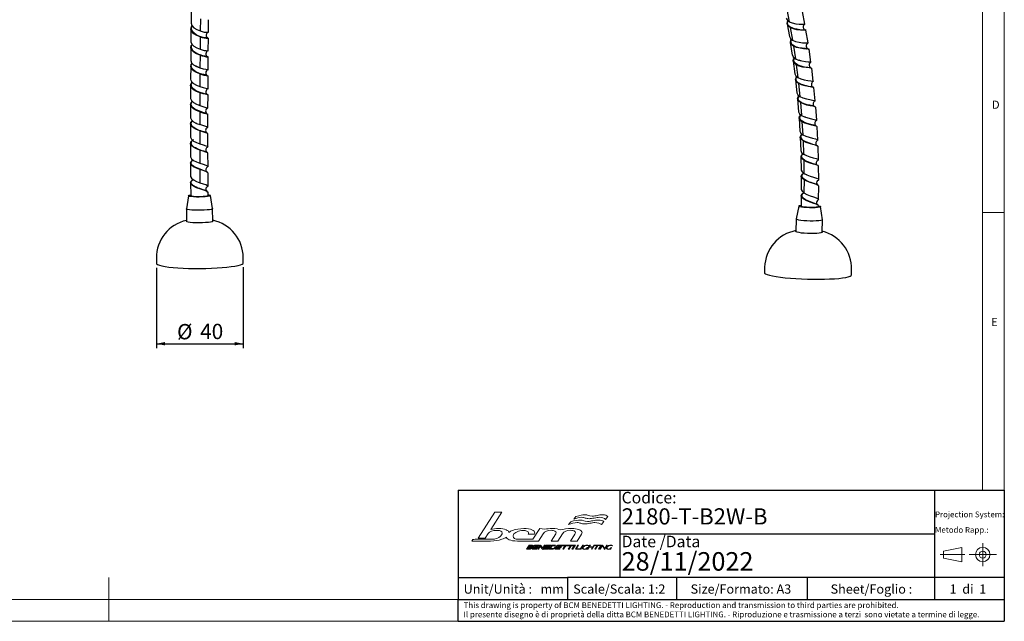
# Model space of a CAD drawing. Units: millimetres. Extents: x 4 to 414, y 6 to 293.
# Drawn here: x 189 to 414, y 6 to 143 of the extents above; entities that cross this region are included whole.
import ezdxf

# ---------------------------------------------------------------- set-up
doc = ezdxf.new("R2010")
doc.units = ezdxf.units.MM
doc.linetypes.add('CENTER', pattern=[10.16, 6.35, -1.27, 1.27, -1.27])
doc.layers.add('FORMAT', color=7, linetype='Continuous')
doc.layers.add('LIVELLO_1', color=179, linetype='Continuous')
doc.styles.add('SLDTEXTSTYLE0', font='TXT', dxfattribs={"width": 0.75})
doc.styles.add('SLDTEXTSTYLE1', font='TXT', dxfattribs={"width": 0.625})
doc.styles.add('SLDTEXTSTYLE2', font='TXT', dxfattribs={"width": 0.691176})
doc.dimstyles.new('SLDDIMSTYLE0', dxfattribs={"dimtxt": 3.5, "dimasz": 2, "dimexe": 0, "dimexo": 0.0625, "dimgap": 0.875, "dimtad": 1, "dimlfac": 2, "dimrnd": 1e-09, "dimzin": 12, "dimdsep": 46, "dimtxsty": 'SLDTEXTSTYLE0', "dimsah": 1, "dimcen": 0.09, "dimadec": 0, "dimazin": 3, "dimtfac": 1, "dimtofl": 0, "dimtmove": 0, "dimatfit": 3, "dimfxl": 1, "dimfrac": 2, "dimtolj": 1, "dimtzin": 12, "dimarcsym": 0})

# ---------------------------------------------------------------- blocks, each defined once
blk = doc.blocks.new('Blocco1')
at = {"layer": 'LIVELLO_1', "lineweight": 18}
for p, q in [((69.34, 170.5), (56.67, 150.78)), ((66.23, 157.34), (74.71, 170.5)), ((74.71, 170.5), (69.34, 170.5)), ((129.8, 165.28), (131.32, 167.22)), ((155.6, 167.24), (153.84, 165.07)), ((103.66, 158.1), (98.4, 149.84)), ((107.41, 157.48), (103.66, 158.1)), ((125.73, 161.25), (127.34, 163.21)), ((152.55, 163.35), (150.72, 161.03)), ((56.67, 150.78), (61.95, 150.78)), ((61.95, 150.78), (64.23, 154.21)), ((94.82, 153.82), (99.72, 153.82)), ((102.64, 148.49), (106.26, 153.99)), ((115.87, 153.99), (112.29, 148.49)), ((117.41, 148.49), (121.03, 153.98)), ((130.52, 153.74), (127.03, 148.49)), ((132.13, 148.49), (135.51, 153.77)), ((52.66, 149.8), (51.96, 148.49)), ((51.96, 148.49), (66.19, 148.49)), ((86.63, 148.49), (97.54, 148.49)), ((98.4, 149.84), (87.33, 149.84)), ((93.48, 142.2), (95.5, 145.35)), ((95.13, 143.68), (94.51, 142.71)), ((96.96, 143.68), (95.13, 143.68)), ((95.87, 144.84), (95.44, 144.17)), ((95.44, 144.17), (97.27, 144.17)), ((95.5, 145.35), (98.2, 145.35)), ((97.7, 144.84), (95.87, 144.84)), ((97.54, 148.49), (102.64, 148.49)), ((97.95, 142.2), (99.97, 145.35)), ((99.6, 143.69), (98.98, 142.71)), ((102.4, 143.69), (99.6, 143.69)), ((100.35, 144.85), (99.93, 144.19)), ((99.93, 144.19), (102.72, 144.19)), ((99.97, 145.35), (103.46, 145.35)), ((103.14, 144.85), (100.35, 144.85)), ((102.1, 142.2), (104.15, 145.4)), ((102.72, 144.19), (102.4, 143.69)), ((104.1, 144.26), (102.78, 142.2)), ((103.46, 145.35), (103.14, 144.85)), ((105.95, 142.14), (104.1, 144.26)), ((104.15, 145.4), (104.24, 145.4)), ((104.24, 145.4), (106.1, 143.31)), ((108.09, 145.35), (106.04, 142.14)), ((106.1, 143.31), (107.41, 145.35)), ((106.72, 142.2), (108.74, 145.35)), ((107.41, 145.35), (108.09, 145.35)), ((108.37, 143.69), (107.74, 142.71)), ((111.17, 143.69), (108.37, 143.69)), ((109.12, 144.85), (108.7, 144.19)), ((108.7, 144.19), (111.49, 144.19)), ((108.74, 145.35), (112.23, 145.35)), ((111.91, 144.85), (109.12, 144.85)), ((110.87, 142.2), (112.89, 145.35)), ((111.49, 144.19), (111.17, 143.69)), ((112.23, 145.35), (111.91, 144.85)), ((113.25, 144.82), (111.91, 142.73)), ((112.29, 148.49), (117.41, 148.49)), ((112.89, 145.35), (115.03, 145.35)), ((114.58, 144.82), (113.25, 144.82)), ((115.55, 142.2), (117.57, 145.35)), ((117.2, 143.69), (116.57, 142.71)), ((120, 143.69), (117.2, 143.69)), ((117.94, 144.85), (117.52, 144.19)), ((117.52, 144.19), (120.32, 144.19)), ((117.57, 145.35), (121.06, 145.35)), ((120.74, 144.85), (117.94, 144.85)), ((120.32, 144.19), (120, 143.69)), ((121.06, 145.35), (120.74, 144.85)), ((121.12, 144.81), (121.46, 145.35)), ((122.83, 144.81), (121.12, 144.81)), ((121.16, 142.2), (122.83, 144.81)), ((121.46, 145.35), (125.59, 145.35)), ((123.53, 144.81), (121.86, 142.2)), ((125.24, 144.81), (123.53, 144.81)), ((125.59, 145.35), (125.24, 144.81)), ((125.34, 144.81), (125.68, 145.35)), ((127.05, 144.81), (125.34, 144.81)), ((125.38, 142.2), (127.05, 144.81)), ((125.68, 145.35), (129.8, 145.35)), ((127.75, 144.81), (126.08, 142.2)), ((127.03, 148.49), (132.13, 148.49)), ((129.46, 144.81), (127.75, 144.81)), ((128.22, 142.2), (130.24, 145.35)), ((130.94, 145.35), (128.92, 142.2)), ((129.8, 145.35), (129.46, 144.81)), ((130.24, 145.35), (130.94, 145.35)), ((130.84, 142.2), (132.85, 145.35)), ((133.22, 145.35), (131.4, 142.5)), ((132.85, 145.35), (133.22, 145.35)), ((134.57, 142.2), (136.59, 145.35)), ((136.95, 145.35), (134.93, 142.2)), ((136.59, 145.35), (136.95, 145.35)), ((139.08, 142.65), (139.74, 143.67)), ((140.1, 143.67), (139.31, 142.44)), ((139.74, 143.67), (140.1, 143.67)), ((139.9, 142.2), (141.92, 145.35)), ((141.31, 143.83), (140.27, 142.2)), ((140.75, 144.8), (140.69, 144.84)), ((141.02, 145.07), (140.75, 144.8)), ((140.95, 145.11), (141.02, 145.07)), ((144.19, 143.83), (141.31, 143.83)), ((142.28, 145.35), (141.5, 144.13)), ((141.5, 144.13), (144.38, 144.13)), ((141.92, 145.35), (142.28, 145.35)), ((143.14, 142.2), (144.19, 143.83)), ((145.52, 145.35), (143.51, 142.2)), ((144.38, 144.13), (145.16, 145.35)), ((145.16, 145.35), (145.52, 145.35)), ((145.76, 142.2), (147.58, 145.05)), ((145.81, 145.05), (146, 145.35)), ((147.58, 145.05), (145.81, 145.05)), ((146, 145.35), (149.91, 145.35)), ((147.95, 145.05), (146.12, 142.2)), ((149.72, 145.05), (147.95, 145.05)), ((148.37, 142.2), (150.39, 145.35)), ((150.75, 145.35), (148.74, 142.2)), ((149.53, 142.2), (151.57, 145.39)), ((149.91, 145.35), (149.72, 145.05)), ((151.51, 144.74), (149.88, 142.2)), ((150.39, 145.35), (150.75, 145.35)), ((153.1, 142.15), (151.51, 144.74)), ((151.57, 145.39), (151.62, 145.39)), ((151.62, 145.39), (153.21, 142.81)), ((155.19, 145.35), (153.14, 142.15)), ((153.21, 142.81), (154.83, 145.35)), ((154.83, 145.35), (155.19, 145.35)), ((157.32, 142.65), (157.98, 143.67)), ((158.34, 143.67), (157.55, 142.44)), ((157.98, 143.67), (158.34, 143.67)), ((158.99, 144.8), (158.92, 144.84)), ((159.26, 145.07), (158.99, 144.8)), ((159.19, 145.11), (159.26, 145.07)), ((96.18, 142.2), (93.48, 142.2)), ((94.51, 142.71), (96.37, 142.71)), ((101.44, 142.2), (97.95, 142.2)), ((98.98, 142.71), (101.77, 142.71)), ((101.77, 142.71), (101.44, 142.2)), ((102.78, 142.2), (102.1, 142.2)), ((106.04, 142.14), (105.95, 142.14)), ((110.21, 142.2), (106.72, 142.2)), ((107.74, 142.71), (110.54, 142.71)), ((110.54, 142.71), (110.21, 142.2)), ((113.02, 142.2), (110.87, 142.2)), ((111.91, 142.73), (113.24, 142.73)), ((119.04, 142.2), (115.55, 142.2)), ((116.57, 142.71), (119.37, 142.71)), ((119.37, 142.71), (119.04, 142.2)), ((121.86, 142.2), (121.16, 142.2)), ((126.08, 142.2), (125.38, 142.2)), ((128.92, 142.2), (128.22, 142.2)), ((134.04, 142.2), (130.84, 142.2)), ((131.4, 142.5), (134.24, 142.5)), ((134.24, 142.5), (134.04, 142.2)), ((134.93, 142.2), (134.57, 142.2)), ((140.27, 142.2), (139.9, 142.2)), ((143.51, 142.2), (143.14, 142.2)), ((146.12, 142.2), (145.76, 142.2)), ((148.74, 142.2), (148.37, 142.2)), ((149.88, 142.2), (149.53, 142.2)), ((153.14, 142.15), (153.1, 142.15))]:
    blk.add_line(p, q, dxfattribs=at)
for points in [[(135.67, 166.61), (133.39, 166.61), (131.72, 165.94), (129.8, 165.28)], [(131.32, 167.22), (134.34, 168.18), (136.28, 168.56), (138, 168.56)], [(138.43, 166.08), (137.61, 166.35), (136.81, 166.61), (135.67, 166.61)], [(138, 168.56), (140.7, 168.56), (140.45, 167.5), (143.58, 167.5)], [(141.31, 165.55), (140.12, 165.55), (139.27, 165.82), (138.43, 166.08)], [(145.31, 166.08), (143.91, 165.82), (142.42, 165.55), (141.31, 165.55)], [(143.58, 167.5), (145.12, 167.5), (146.33, 167.77), (147.55, 168.03)], [(149.06, 166.61), (148.14, 166.61), (146.77, 166.35), (145.31, 166.08)], [(147.55, 168.03), (148.79, 168.3), (150.01, 168.56), (151.57, 168.56)], [(153.84, 165.07), (153.04, 165.75), (151.02, 166.61), (149.06, 166.61)], [(151.57, 168.56), (153.63, 168.56), (154.86, 167.93), (155.6, 167.24)], [(72.06, 158.03), (70.17, 158.03), (68.23, 157.8), (66.23, 157.34)], [(78.05, 157.09), (76.63, 157.71), (74.63, 158.03), (72.06, 158.03)], [(91.56, 158.02), (88.3, 158.02), (85.44, 157.56), (82.98, 156.64)], [(97.68, 157.11), (96.24, 157.71), (94.2, 158.02), (91.56, 158.02)], [(113.3, 158.02), (111.15, 158.02), (109.19, 157.84), (107.41, 157.48)], [(119.5, 156.97), (118.04, 157.67), (115.97, 158.02), (113.3, 158.02)], [(128.06, 158.02), (124.58, 158.02), (121.72, 157.67), (119.5, 156.97)], [(132.19, 162.59), (130.46, 162.59), (127.66, 161.92), (125.73, 161.25)], [(127.34, 163.21), (130.38, 164.17), (132.81, 164.55), (134.54, 164.55)], [(133.5, 157.29), (132.03, 157.78), (130.21, 158.02), (128.06, 158.02)], [(134.98, 162.05), (134.15, 162.33), (133.34, 162.59), (132.19, 162.59)], [(134.54, 164.55), (137.27, 164.55), (137.01, 163.48), (140.18, 163.48)], [(137.89, 161.52), (136.68, 161.52), (135.82, 161.8), (134.98, 162.05)], [(141.92, 162.05), (140.5, 161.8), (139, 161.52), (137.89, 161.52)], [(140.18, 163.48), (141.72, 163.48), (142.95, 163.76), (144.18, 164.01)], [(145.7, 162.59), (144.77, 162.59), (143.39, 162.33), (141.92, 162.05)], [(144.18, 164.01), (145.43, 164.29), (146.66, 164.55), (148.24, 164.55)], [(150.72, 161.03), (149.91, 161.72), (147.69, 162.59), (145.7, 162.59)], [(148.24, 164.55), (150.31, 164.55), (151.8, 164.04), (152.55, 163.35)], [(64.23, 154.21), (65.26, 155.79), (67.56, 156.58), (71.15, 156.58)], [(71.41, 150.75), (69.96, 150.14), (68.49, 149.83), (66.99, 149.83)], [(71.15, 156.58), (73.73, 156.58), (75.02, 155.92), (75.02, 154.6)], [(74.59, 153.26), (74.02, 152.26), (72.96, 151.43), (71.41, 150.75)], [(75.02, 154.6), (75.02, 154.19), (74.88, 153.75), (74.59, 153.26)], [(74.75, 149.82), (76.16, 150.31), (77.3, 150.89), (78.18, 151.55)], [(80.12, 155.14), (79.91, 155.92), (79.23, 156.57), (78.05, 157.09)], [(78.18, 151.55), (78.37, 150.71), (79.07, 150.03), (80.28, 149.51)], [(82.98, 156.64), (81.83, 156.2), (80.87, 155.7), (80.12, 155.14)], [(83.26, 152.15), (83.26, 152.52), (83.36, 152.9), (83.57, 153.28)], [(84.32, 150.49), (83.61, 150.92), (83.26, 151.47), (83.26, 152.15)], [(83.57, 153.28), (84.04, 154.2), (84.98, 154.99), (86.39, 155.64)], [(87.33, 149.84), (86.02, 149.84), (85.02, 150.05), (84.32, 150.49)], [(86.39, 155.64), (87.8, 156.29), (89.27, 156.62), (90.78, 156.62)], [(90.78, 156.62), (91.98, 156.62), (93, 156.44), (93.84, 156.09)], [(93.84, 156.09), (94.67, 155.74), (95.09, 155.27), (95.09, 154.68)], [(95.09, 154.68), (95.09, 154.4), (95, 154.11), (94.82, 153.82)], [(99.83, 154.61), (99.83, 155.68), (99.11, 156.51), (97.68, 157.11)], [(99.72, 153.82), (99.79, 154.09), (99.83, 154.36), (99.83, 154.61)], [(106.26, 153.99), (107.47, 155.8), (109.56, 156.7), (112.53, 156.7)], [(112.53, 156.7), (113.56, 156.7), (114.42, 156.51), (115.11, 156.14)], [(115.11, 156.14), (115.81, 155.76), (116.15, 155.29), (116.13, 154.74)], [(116.13, 154.74), (116.13, 154.49), (116.04, 154.24), (115.87, 153.99)], [(121.03, 153.98), (122.21, 155.8), (124.3, 156.7), (127.29, 156.7)], [(127.29, 156.7), (128.34, 156.7), (129.21, 156.53), (129.89, 156.18)], [(129.89, 156.18), (130.57, 155.83), (130.91, 155.36), (130.89, 154.76)], [(130.89, 154.76), (130.88, 154.44), (130.76, 154.1), (130.52, 153.74)], [(135.93, 154.95), (135.96, 155.94), (135.15, 156.72), (133.5, 157.29)], [(135.51, 153.77), (135.78, 154.18), (135.92, 154.58), (135.93, 154.95)], [(66.99, 149.83), (57.2, 149.83), (52.43, 149.82), (52.66, 149.8)], [(66.19, 148.49), (69.38, 148.49), (72.23, 148.93), (74.75, 149.82)], [(80.28, 149.51), (81.79, 148.83), (83.91, 148.49), (86.63, 148.49)], [(98.14, 143.25), (97.67, 142.53), (96.87, 142.2), (96.18, 142.2)], [(96.37, 142.71), (96.77, 142.71), (97.17, 142.86), (97.41, 143.22)], [(97.41, 143.22), (97.6, 143.52), (97.46, 143.68), (96.96, 143.68)], [(97.27, 144.17), (97.51, 144.17), (97.82, 144.29), (97.98, 144.54)], [(97.98, 144.54), (98.13, 144.77), (97.94, 144.84), (97.7, 144.84)], [(98.75, 144.6), (98.56, 144.32), (98.24, 144.08), (97.96, 144.01)], [(97.96, 144.01), (98.27, 143.95), (98.41, 143.68), (98.14, 143.25)], [(98.2, 145.35), (98.74, 145.35), (99.08, 145.13), (98.75, 144.6)], [(116.09, 143.81), (115.35, 142.66), (114.08, 142.2), (113.02, 142.2)], [(113.24, 142.73), (114.09, 142.73), (114.89, 143.06), (115.37, 143.81)], [(115.37, 143.81), (115.83, 144.53), (115.45, 144.82), (114.58, 144.82)], [(115.03, 145.35), (116.09, 145.35), (116.83, 144.97), (116.09, 143.81)], [(137.55, 142.15), (136.51, 142.15), (135.8, 142.63), (136.55, 143.79)], [(136.92, 143.79), (136.32, 142.85), (136.85, 142.45), (137.76, 142.44)], [(136.55, 143.79), (137.3, 144.96), (138.63, 145.39), (139.62, 145.39)], [(139.46, 145.1), (138.54, 145.1), (137.53, 144.73), (136.92, 143.79)], [(140.69, 144.84), (140.42, 145.03), (139.95, 145.1), (139.46, 145.1)], [(139.62, 145.39), (140.16, 145.39), (140.65, 145.32), (140.95, 145.11)], [(155.79, 142.15), (154.74, 142.15), (154.04, 142.63), (154.78, 143.79)], [(155.16, 143.79), (154.56, 142.85), (155.09, 142.45), (156, 142.44)], [(154.78, 143.79), (155.54, 144.96), (156.86, 145.39), (157.86, 145.39)], [(157.7, 145.1), (156.77, 145.1), (155.76, 144.73), (155.16, 143.79)], [(158.92, 144.84), (158.65, 145.03), (158.19, 145.1), (157.7, 145.1)], [(157.86, 145.39), (158.39, 145.39), (158.89, 145.32), (159.19, 145.11)], [(139.31, 142.44), (138.75, 142.25), (138.1, 142.15), (137.55, 142.15)], [(137.76, 142.44), (138.17, 142.44), (138.57, 142.5), (139.08, 142.65)], [(157.55, 142.44), (156.99, 142.25), (156.34, 142.15), (155.79, 142.15)], [(156, 142.44), (156.4, 142.44), (156.81, 142.5), (157.32, 142.65)]]:
    blk.add_open_spline(points, degree=3, dxfattribs=at)
blk = doc.blocks.new('SW_NOTE_0')
at = {"color": 0, "linetype": 'Continuous', "lineweight": 0, "char_height": 1.32292, "attachment_point": 1, "style": 'SLDTEXTSTYLE0'}
for s, insert in [('This drawing is property of BCM BENEDETTI LIGHTING. - Reproduction and transmission to third parties are prohibited.', (0, 1.71)), ('Il presente disegno è di proprietà della ditta BCM BENEDETTI LIGHTING. - Riproduzione e trasmissione a terzi  sono vietate a termine di legge.', (0, -0.41))]:
    blk.add_mtext(s, dxfattribs=dict(at, insert=insert))
blk = doc.blocks.new('SW_NOTE_0_1')
at = {"color": 0, "linetype": 'Continuous', "lineweight": 0, "char_height": 1.3229, "attachment_point": 1, "style": 'SLDTEXTSTYLE0'}
for s, insert in [('Projection System:', (0, 1.71)), ('Metodo Rapp.:', (0, -1.82))]:
    blk.add_mtext(s, dxfattribs=dict(at, insert=insert))
blk = doc.blocks.new('_D_2')
at = {"layer": 'FORMAT'}
for p, q in [((220.39, 86.43), (220.39, 68.05)), ((240.29, 86.55), (240.29, 68.05)), ((220.39, 69.05), (240.29, 69.05))]:
    blk.add_line(p, q, dxfattribs=at)
for points in [[(220.39, 69.05), (222.39, 68.65), (222.39, 69.45)], [(240.29, 69.05), (238.29, 69.45), (238.29, 68.65)]]:
    blk.add_solid(points, dxfattribs=at)
at = {"layer": 'FORMAT', "char_height": 3.5, "attachment_point": 1, "style": 'SLDTEXTSTYLE0'}
for s, insert in [('%%c', (225.12, 73.56)), ('40', (230.4, 73.61))]:
    blk.add_mtext(s, dxfattribs=dict(at, insert=insert))

msp = doc.modelspace()

# ---------------------------------------------------------------- linework, layer by layer
at = {"color": 7, "linetype": 'Continuous', "lineweight": 18}
for p, q in [((414.4808, 5.5413), (414.4808, 292.5413)), ((409.4808, 287.5413), (409.4808, 35.5413)), ((409.4808, 99.0413), (414.4808, 99.0413)), ((209.4808, 5.5413), (209.4808, 15.5413)), ((9.4808, 10.5413), (289.4808, 10.5413)), ((4.4808, 5.5413), (414.4808, 5.5413))]:
    msp.add_line(p, q, dxfattribs=at)
at = {"color": 7, "linetype": 'Continuous', "lineweight": 25}
for p, q in [((228.3606, 145.3181), (228.3286, 142.4814)), ((364.6898, 145.5447), (365.2487, 142.7296)), ((368.8474, 142.1883), (368.291, 145.0797)), ((230.4609, 143.4267), (230.4307, 140.6189)), ((232.3071, 140.3349), (232.3363, 143.1866)), ((364.769, 142.2068), (365.2817, 139.3642)), ((228.3144, 141.1061), (228.2878, 138.2338)), ((365.5023, 141.369), (365.999, 138.5211)), ((369.5792, 137.8648), (369.0867, 140.7887)), ((230.4174, 139.2613), (230.3925, 136.4189)), ((232.2703, 136.0701), (232.2942, 138.9563)), ((365.5015, 137.9828), (365.9518, 135.1085)), ((228.2762, 136.8419), (228.255, 133.9366)), ((366.2226, 137.1453), (366.6567, 134.2672)), ((370.216, 133.497), (369.7877, 136.4508)), ((230.3818, 135.0452), (230.3622, 132.1707)), ((232.2416, 131.7574), (232.26, 134.6754)), ((366.1414, 133.713), (366.5288, 130.8097)), ((228.2461, 132.5294), (228.2303, 129.5937)), ((230.3541, 130.7823), (230.3398, 127.8785)), ((366.8501, 132.8776), (367.2211, 129.9721)), ((370.757, 129.09), (370.3934, 132.072)), ((232.2209, 127.401), (232.2339, 130.3481)), ((366.688, 129.4014), (367.0121, 126.4718)), ((367.3841, 128.5699), (367.6917, 125.6396)), ((228.2239, 128.1725), (228.2136, 125.2093)), ((229.9815, 128.0084), (229.8739, 128.0614)), ((230.3343, 126.4766), (230.3254, 123.5461)), ((371.2022, 124.6458), (370.9036, 127.6522)), ((232.2082, 123.0048), (232.2158, 125.9783)), ((367.1408, 125.052), (367.4012, 122.0981)), ((367.8241, 124.2261), (368.068, 121.2738)), ((228.2098, 123.7754), (228.205, 120.7873)), ((230.1377, 123.7805), (230.1371, 123.6195)), ((230.3225, 122.1321), (230.319, 119.1777)), ((232.2038, 122.9924), (232.0708, 122.9349)), ((371.5509, 120.1696), (371.3176, 123.1975)), ((229.6824, 119.4275), (229.5831, 119.4718)), ((232.2036, 118.5731), (232.2058, 121.5701)), ((367.4993, 120.6679), (367.6956, 117.6944)), ((368.1698, 119.8504), (368.3497, 116.8787)), ((368.9665, 120.8717), (368.8762, 120.9101)), ((228.2039, 119.3422), (228.2044, 116.3321)), ((230.3186, 117.7528), (230.3206, 114.7773)), ((232.1993, 118.5565), (232.074, 118.4864)), ((371.8027, 115.6654), (371.635, 118.712)), ((229.5349, 115.0883), (229.3834, 115.1704)), ((232.2071, 114.1102), (232.2038, 117.1278)), ((367.7629, 116.2546), (367.895, 113.2642)), ((368.4208, 115.4468), (368.5365, 112.4587)), ((228.206, 114.877), (228.212, 111.848)), ((230.3228, 113.343), (230.3301, 110.3495)), ((232.2029, 114.0894), (232.0689, 113.9974)), ((371.9575, 111.1376), (371.8554, 114.2)), ((232.2187, 109.6212), (232.2099, 112.6557)), ((367.9313, 111.8171), (367.9989, 108.812)), ((368.5767, 111.0195), (368.6281, 108.0181)), ((228.2162, 110.3848), (228.2277, 107.3431)), ((230.3349, 108.9076), (230.3476, 105.9025)), ((372.0147, 106.5919), (371.9787, 109.6659)), ((232.2382, 105.1249), (232.2241, 108.16)), ((368.0041, 107.3593), (368.007, 104.346)), ((368.6373, 106.5735), (368.6234, 103.5653)), ((228.234, 105.884), (228.2493, 102.9539)), ((232.2346, 103.6657), (232.1688, 103.7896)), ((368.6283, 103.6552), (368.7461, 103.7268)), ((371.976, 102.0554), (372.0049, 105.1171)), ((227.7507, 102.9118), (227.2688, 99.9326)), ((232.2484, 102.9773), (232.2446, 103.6656)), ((233.2674, 99.969), (232.7495, 102.9421)), ((367.9883, 102.8988), (367.9504, 100.5722)), ((227.2682, 99.9251), (227.2857, 97.0442)), ((233.2856, 97.0806), (233.2681, 99.9615)), ((367.443, 100.5562), (366.8641, 97.5951)), ((371.9451, 100.4662), (371.9482, 100.6198)), ((372.8607, 97.4355), (372.4401, 100.4232)), ((366.8633, 97.5873), (366.7866, 94.7064)), ((372.7845, 94.5468), (372.8611, 97.4277)), ((220.3865, 88.6378), (220.3938, 87.4326)), ((240.2935, 87.5533), (240.2862, 88.7585)), ((359.6166, 86.5334), (359.5845, 85.3289)), ((379.4775, 84.7994), (379.5095, 86.0039))]:
    msp.add_line(p, q, dxfattribs=at)
at = {"color": 250, "linetype": 'Continuous', "lineweight": 25, "true_color": 0x191924}
for p, q in [((289.4808, 35.5413), (414.4808, 35.5413)), ((289.4808, 35.5413), (289.4808, 10.5413)), ((398.4808, 35.5413), (398.4808, 10.5413)), ((414.4808, 35.5413), (414.4808, 5.5413)), ((326.4808, 25.5413), (398.4808, 25.5413)), ((414.4808, 15.5413), (314.4808, 15.5413)), ((369.3245, 15.5413), (369.3245, 10.5413)), ((289.4808, 5.5413), (414.4808, 5.5413))]:
    msp.add_line(p, q, dxfattribs=at)
at = {"color": 250, "linetype": 'CENTER', "lineweight": 18, "true_color": 0x191924}
for p, q in [((409.5392, 23.4333), (409.5392, 18.191)), ((405.4773, 20.8121), (399.7805, 20.8121)), ((406.4073, 20.8121), (412.6711, 20.8121))]:
    msp.add_line(p, q, dxfattribs=at)
at = {"color": 250, "linetype": 'Continuous', "lineweight": 18, "true_color": 0x191924}
for p, q in [((404.7711, 22.461), (400.5312, 21.6046)), ((400.5312, 21.6046), (400.5312, 20.0197)), ((404.7711, 19.1633), (404.7711, 22.461)), ((400.5312, 20.0197), (404.7711, 19.1633))]:
    msp.add_line(p, q, dxfattribs=at)
at = {"color": 7, "linetype": 'Continuous', "lineweight": 25, "flags": 128}
for points in [[(228.3454, 142.4803), (228.3305, 142.4048), (228.5235, 141.8492), (228.9907, 141.3441), (229.6605, 140.9264), (230.4307, 140.6189)], [(364.5354, 143.577), (364.7483, 143.1248), (365.2487, 142.7296)], [(365.5023, 141.369), (365.0038, 141.7651), (364.7776, 142.2475), (364.8505, 142.7845), (364.961, 142.9569)], [(368.9468, 140.8238), (368.9216, 140.8303), (368.7981, 140.8258), (368.3597, 140.8299), (367.6854, 140.897), (366.9905, 141.0018), (366.4758, 141.1084), (366.0535, 141.2338), (365.3996, 141.5782), (365.0439, 141.9002), (364.8577, 142.2848), (364.8586, 142.5208), (364.9361, 142.7845), (365.0197, 142.9105)], [(365.2487, 142.7296), (365.9527, 142.4421), (366.7608, 142.2653), (367.5577, 142.185), (368.2298, 142.1722), (368.6823, 142.1884), (368.8536, 142.1908), (368.8476, 142.1884)], [(230.4174, 139.2613), (229.6471, 139.5698), (228.9771, 139.9839), (228.5096, 140.4823), (228.3164, 141.0304), (228.4272, 141.5852), (228.5819, 141.786)], [(232.1507, 139.0145), (232.1618, 139.018), (232.127, 139.0208), (231.9529, 139.0219), (231.7703, 139.0308), (231.4928, 139.0621), (230.8287, 139.1948), (230.125, 139.4238), (229.797, 139.5769), (229.4963, 139.7528), (228.995, 140.1493), (228.6472, 140.572), (228.4651, 140.9901), (228.4488, 141.3817), (228.5881, 141.7325), (228.6087, 141.757)], [(230.3539, 140.6498), (230.1975, 140.7079), (230.1536, 140.7295)], [(369.0992, 140.7919), (369.1015, 140.7929), (368.9311, 140.7974), (368.4793, 140.7891), (367.8078, 140.8097), (367.0117, 140.897), (366.2047, 141.0788), (365.5023, 141.369)], [(369.1301, 140.786), (369.0285, 140.8057), (368.9295, 140.8371)], [(230.3818, 135.0452), (229.611, 135.3524), (228.9403, 135.7573), (228.4722, 136.2403), (228.2783, 136.7697), (228.3884, 137.306), (228.569, 137.534)], [(228.3044, 138.2328), (228.2898, 138.1608), (228.4835, 137.6236), (228.9514, 137.1337), (229.6218, 136.7251), (230.3925, 136.4188)], [(365.2954, 139.3674), (365.5051, 138.9149), (365.999, 138.521)], [(366.2226, 137.1453), (365.7307, 137.5399), (365.5124, 138.0129), (365.5943, 138.5343), (365.7309, 138.7348)], [(369.5979, 136.4781), (369.5443, 136.4953), (369.3094, 136.5286), (369.2719, 136.5347), (369.2488, 136.5396), (369.2455, 136.5406), (369.2431, 136.5415), (369.2423, 136.5419), (369.242, 136.5421), (369.2418, 136.5423), (369.2416, 136.5424), (369.2414, 136.5426), (369.2414, 136.543), (369.2436, 136.5441), (369.2496, 136.5448), (369.2541, 136.545), (369.2559, 136.5452), (369.2567, 136.5455), (369.2567, 136.5456), (369.2567, 136.5457), (369.2567, 136.5457), (369.2566, 136.5458), (369.2565, 136.5458), (369.2565, 136.5459), (369.2562, 136.546), (369.256, 136.5461), (369.2552, 136.5463), (369.2497, 136.5475), (369.226, 136.5508), (369.1841, 136.5558), (368.9505, 136.5813), (368.6874, 136.6068), (368.1986, 136.6567), (367.8547, 136.7037), (367.4388, 136.7846), (366.6645, 137.0189), (366.0622, 137.3385), (365.863, 137.5275), (365.7337, 137.7323), (365.6515, 138.1665), (365.7545, 138.6031), (365.799, 138.6805)], [(365.999, 138.5211), (366.698, 138.2263), (367.5024, 138.0342), (368.2968, 137.9324), (368.9668, 137.8949), (369.4171, 137.8863), (369.5857, 137.8673), (369.5466, 137.8476)], [(232.0968, 134.7214), (232.1142, 134.7233), (232.0977, 134.7232), (232.0402, 134.7273), (231.8873, 134.7454), (231.5631, 134.8051), (231.448, 134.8335), (231.3817, 134.8544), (231.3441, 134.8665), (231.2783, 134.8841), (231.0509, 134.9433), (230.6765, 135.0522), (229.8764, 135.3343), (229.4968, 135.5165), (229.1566, 135.7315), (228.8117, 136.0289), (228.6398, 136.2457), (228.4185, 136.7362), (228.4173, 137.0387), (228.5403, 137.3714), (228.6283, 137.472)], [(369.8009, 136.4534), (369.8028, 136.4544), (369.6353, 136.4804), (369.1858, 136.4968), (368.5166, 136.5422), (367.7232, 136.6509), (366.92, 136.8479), (366.2226, 137.1453)], [(230.3541, 130.7823), (229.5827, 131.0879), (228.9115, 131.4832), (228.4428, 131.9504), (228.2482, 132.4607), (228.3577, 132.9779), (228.5659, 133.233)], [(228.2714, 133.9357), (228.2571, 133.8671), (228.4514, 133.3488), (228.92, 132.8746), (229.591, 132.4755), (230.3622, 132.1707)], [(232.0471, 130.4014), (232.0075, 130.4242), (231.8285, 130.4846), (231.6021, 130.5427), (231.2531, 130.6188), (230.7946, 130.7278), (230.4944, 130.8108), (230.1392, 130.9315), (229.4392, 131.2676), (229.1347, 131.4591), (228.7688, 131.78), (228.7624, 131.7874), (228.7588, 131.7916), (228.758, 131.7925), (228.7579, 131.7926), (228.7579, 131.7927), (228.7579, 131.7927), (228.7578, 131.7927), (228.7578, 131.7927), (228.7579, 131.7927), (228.7579, 131.7926), (228.7581, 131.7924), (228.7584, 131.7919), (228.7596, 131.7905), (228.7641, 131.7851), (228.765, 131.784), (228.7651, 131.7839), (228.7651, 131.7838), (228.7651, 131.7838), (228.7651, 131.7838), (228.7651, 131.7838), (228.765, 131.7838), (228.765, 131.7839), (228.7648, 131.7841), (228.7646, 131.7843), (228.7638, 131.7851), (228.7611, 131.7879), (228.7536, 131.7957), (228.7386, 131.8115), (228.7096, 131.843), (228.655, 131.9065), (228.5605, 132.0345), (228.4325, 132.2939), (228.3893, 132.5576), (228.4327, 132.8261), (228.4568, 132.8934), (228.5083, 133.0076), (228.6224, 133.1758)], [(232.2602, 134.6672), (232.1666, 134.7014), (232.0769, 134.7473)], [(365.9632, 135.1109), (366.1693, 134.6594), (366.6567, 134.2672)], [(366.8501, 132.8776), (366.3646, 133.2705), (366.154, 133.7336), (366.2445, 134.2391), (366.3546, 134.3908)], [(370.2227, 132.134), (370.1947, 132.1569), (370.1135, 132.1812), (370.0475, 132.1935), (369.5162, 132.2404), (369.3916, 132.2511), (369.1618, 132.2767), (368.772, 132.3346), (368.2004, 132.459), (368.0369, 132.5073), (367.953, 132.5388), (367.9065, 132.5569), (367.823, 132.5851), (367.5529, 132.6795), (367.1813, 132.8405), (366.6021, 133.2175), (366.4188, 133.4376), (366.3163, 133.6818), (366.2941, 134.0026), (366.3447, 134.2263), (366.4573, 134.4276)], [(366.6567, 134.2672), (367.3505, 133.9654), (368.151, 133.7581), (368.9423, 133.635), (369.6097, 133.5728), (370.0574, 133.5394), (370.2227, 133.499), (370.2211, 133.4981)], [(367.9106, 133.809), (367.5278, 133.9174), (367.5121, 133.9235)], [(230.1006, 132.2754), (229.4914, 132.5318), (229.4162, 132.5795)], [(230.3622, 132.1707), (231.1158, 131.9624), (231.737, 131.8408), (232.1308, 131.7821), (232.2334, 131.7546)], [(366.538, 130.8114), (366.7401, 130.3623), (367.221, 129.972)], [(370.3455, 132.0907), (370.2447, 132.1197), (369.7981, 132.1609), (369.1316, 132.231), (368.3414, 132.361), (367.5422, 132.5732), (366.8501, 132.8776)], [(230.3343, 126.4766), (229.5624, 126.7804), (228.8906, 127.1656), (228.4213, 127.6166), (228.2261, 128.1073), (228.335, 128.605), (228.5727, 128.8869)], [(228.2465, 129.5929), (228.2324, 129.5277), (228.4274, 129.0288), (228.8965, 128.5707), (229.5682, 128.1815), (230.3399, 127.8785)], [(232.0611, 126.0578), (232.0503, 126.0761), (231.9541, 126.1152), (231.6583, 126.1789), (231.1594, 126.2872), (230.4446, 126.5074), (230.0062, 126.6861), (229.6305, 126.8648), (229.3549, 127.0105), (228.9397, 127.2809), (228.5057, 127.74), (228.3718, 128.2824), (228.5539, 128.8116), (228.5973, 128.8629)], [(367.3841, 128.5699), (366.905, 128.9608), (366.7019, 129.4137), (366.8006, 129.9027), (366.947, 130.0922)], [(370.7588, 127.7237), (370.6736, 127.7564), (370.2519, 127.8218), (370.0512, 127.8556), (369.6578, 127.9319), (369.2046, 128.0388), (368.8078, 128.1419), (368.3418, 128.276), (367.8613, 128.4509), (367.5971, 128.5731), (367.3311, 128.7366), (366.9494, 129.1461), (366.8465, 129.3646), (366.8296, 129.7097), (366.8313, 129.7174), (366.8323, 129.7217), (366.8325, 129.7227), (366.8325, 129.7228), (366.8325, 129.7228), (366.8325, 129.7228), (366.8325, 129.7228), (366.8325, 129.7228), (366.8325, 129.7228), (366.8325, 129.7228), (366.8325, 129.7225), (366.8323, 129.7221), (366.832, 129.7205), (366.8306, 129.715), (366.8303, 129.7139), (366.8303, 129.7137), (366.8303, 129.7137), (366.8303, 129.7137), (366.8303, 129.7137), (366.8303, 129.7137), (366.8303, 129.7137), (366.8303, 129.7138), (366.8303, 129.7139), (366.8303, 129.7142), (366.8305, 129.715), (366.831, 129.7179), (366.8324, 129.7261), (366.8356, 129.7426), (366.8431, 129.7754), (366.8626, 129.8408), (366.9184, 129.9704), (367.0269, 130.1296)], [(367.2211, 129.9721), (367.9096, 129.6633), (368.7059, 129.4411), (369.4937, 129.2966), (370.158, 129.2097), (370.6024, 129.1517), (370.7641, 129.0899), (370.6229, 128.9928)], [(370.8595, 127.6765), (370.7588, 127.7196), (370.3155, 127.7855), (369.6523, 127.8803), (368.8657, 128.0315), (368.0709, 128.2587), (367.3841, 128.5699)], [(232.1933, 125.9792), (232.1046, 126.03), (231.7103, 126.1169), (231.0886, 126.2588), (230.3343, 126.4766)], [(230.3398, 127.8785), (231.094, 127.6631), (231.7155, 127.5263), (232.1097, 127.4462), (232.2164, 127.3928), (232.1566, 127.3745)], [(367.0191, 126.473), (367.217, 126.0275), (367.6916, 125.6395)], [(230.3225, 122.1321), (229.5501, 122.4337), (228.8778, 122.8085), (228.4079, 123.2428), (228.2121, 123.7135), (228.3204, 124.1912), (228.634, 124.5505)], [(228.2297, 125.2086), (228.2158, 125.1465), (228.4114, 124.6676), (228.8811, 124.2259), (229.5532, 123.847), (230.3254, 123.5461)], [(231.9787, 121.6728), (231.8459, 121.7462), (231.3668, 121.8872), (231.051, 121.9796), (230.6984, 122.0931), (230.3189, 122.2265), (229.8923, 122.3869), (229.167, 122.7385), (228.6125, 123.198), (228.3552, 123.7027), (228.3441, 123.9352), (228.4306, 124.2028), (228.6204, 124.4618), (228.6254, 124.4664)], [(232.2119, 125.9942), (232.1302, 126.0303), (232.0512, 126.0755)], [(367.8241, 124.2261), (367.3514, 124.6147), (367.1554, 125.057), (367.2621, 125.5292), (367.5348, 125.8606)], [(371.1045, 123.2788), (371.0601, 123.3022), (370.8219, 123.381), (370.5454, 123.459), (370.2635, 123.529), (369.9467, 123.5988), (369.3715, 123.7256), (368.7061, 123.9167), (368.0139, 124.2353), (367.6911, 124.4664), (367.476, 124.6853), (367.3613, 124.8571), (367.2841, 125.1594), (367.4365, 125.6339), (367.5464, 125.7582)], [(367.6917, 125.6396), (368.3748, 125.3242), (369.1665, 125.087), (369.9504, 124.9214), (370.6111, 124.8099), (371.0518, 124.7272), (371.2093, 124.6442), (371.0825, 124.5469)], [(371.2279, 123.2548), (371.177, 123.2841), (370.7376, 123.3746), (370.0782, 123.4939), (369.2957, 123.6664), (368.5055, 123.9084), (367.8241, 124.2261)], [(367.4091, 122.0984), (367.4083, 122.0949), (367.5996, 121.6592), (368.068, 121.2737)], [(230.3186, 117.7529), (229.5458, 118.052), (228.8729, 118.416), (228.4025, 118.8333), (228.2062, 119.2835), (228.314, 119.7407), (228.6174, 120.0759)], [(228.2209, 120.7868), (228.2073, 120.7279), (228.4034, 120.2692), (228.8736, 119.8445), (229.5463, 119.4762), (230.319, 119.1776)], [(231.9667, 117.2501), (231.7564, 117.3599), (231.6659, 117.3986), (231.6095, 117.4214), (231.3401, 117.5165), (230.964, 117.6278), (230.5823, 117.7386), (230.1881, 117.8663), (229.4337, 118.1925), (228.7847, 118.6351), (228.5611, 118.8627), (228.408, 119.0992), (228.3464, 119.3329), (228.3713, 119.5678), (228.6573, 120.0398)], [(368.1698, 119.8504), (367.7033, 120.2363), (367.5143, 120.6678), (367.6285, 121.1227), (368.0254, 121.575), (368.2047, 121.6982)], [(371.3653, 118.8772), (371.1775, 118.9506), (370.9039, 119.0294), (370.1772, 119.2134), (369.3456, 119.4491), (368.9418, 119.5926), (368.574, 119.7567), (368.2566, 119.9383), (367.9763, 120.1471), (367.686, 120.5665), (367.7165, 121.0583), (367.9315, 121.386)], [(368.068, 121.2738), (368.7456, 120.9519), (369.5325, 120.7001), (370.312, 120.5133), (370.9685, 120.3773), (371.405, 120.2701), (371.558, 120.166), (371.4535, 120.0783)], [(371.6427, 118.7121), (371.4989, 118.8173), (371.0639, 118.9323), (370.4088, 119.0761), (369.6309, 119.2696), (368.8456, 119.5263), (368.1698, 119.8504)], [(367.7053, 117.6947), (367.703, 117.686), (367.8875, 117.2614), (368.3497, 116.8787)], [(228.2203, 116.3316), (228.2068, 116.2758), (228.4034, 115.8379), (228.8742, 115.4305), (229.5473, 115.0732), (230.3206, 114.7773)], [(230.3228, 113.343), (229.5494, 113.6394), (228.8761, 113.9924), (228.4052, 114.3922), (228.2084, 114.8215), (228.3156, 115.2579), (228.656, 115.6193)], [(231.9741, 112.8385), (231.9701, 112.8422), (231.7963, 112.9274), (231.228, 113.0994), (230.8682, 113.2065), (230.4814, 113.3374), (229.6973, 113.6682), (229.3282, 113.8585), (228.9966, 114.0555), (228.6367, 114.3372), (228.5555, 114.4223), (228.5326, 114.449), (228.5199, 114.4649), (228.3538, 114.9169), (228.3983, 115.1832), (228.5085, 115.4002), (228.5953, 115.5194), (228.6721, 115.6048), (228.6724, 115.6051)], [(228.7294, 115.6925), (228.7278, 115.6565), (228.7216, 115.6302), (228.7542, 115.6598), (228.8814, 115.7673)], [(368.4208, 115.4468), (367.9605, 115.8298), (367.7782, 116.25), (367.8994, 116.6873), (368.2168, 117.0258)], [(371.6703, 114.3471), (371.4446, 114.4372), (371.3485, 114.465), (371.2906, 114.481), (370.6558, 114.6624), (370.1379, 114.8307), (369.9782, 114.8876), (369.887, 114.921), (369.5071, 115.0624), (369.0818, 115.2302), (368.7294, 115.3922), (368.43, 115.5677), (368.0287, 115.9721), (367.9179, 116.4639), (367.9888, 116.7), (368.1537, 116.9333), (368.216, 116.9894)], [(368.2261, 117.0736), (368.2247, 117.0737), (368.2376, 117.0005), (368.2463, 116.9884)], [(368.3497, 116.8787), (369.0217, 116.5507), (369.8034, 116.2843), (370.5781, 116.0766), (371.23, 115.9162), (371.6618, 115.7846), (371.8098, 115.6596), (371.6534, 115.5183), (371.6511, 115.5174)], [(371.8615, 114.2), (371.7243, 114.3235), (371.2941, 114.4628), (370.6439, 114.631), (369.8709, 114.8454), (369.0909, 115.1165), (368.4208, 115.4468)], [(230.3206, 114.7773), (231.0761, 114.5421), (231.6992, 114.3606), (232.0948, 114.2168), (232.1847, 114.1108)], [(232.1877, 112.6562), (232.0975, 112.7688), (231.7017, 112.9193), (231.0785, 113.1056), (230.3228, 113.343)], [(367.9063, 113.2643), (367.9024, 113.2513), (368.0804, 112.8382), (368.5365, 112.4587)], [(228.2278, 111.8477), (228.2144, 111.7949), (228.4115, 111.3782), (228.8827, 110.9885), (229.5564, 110.6424), (230.3301, 110.3495)], [(230.3349, 108.9076), (229.561, 109.2009), (228.8872, 109.5425), (228.4159, 109.9245), (228.2187, 110.3325), (228.3255, 110.7476), (228.7198, 111.1491), (228.7351, 111.1581)], [(231.6871, 108.4729), (231.4655, 108.5554), (231.0761, 108.6983), (230.7879, 108.8108), (230.0049, 109.1163), (229.2483, 109.4448), (228.9811, 109.5944), (228.6785, 109.8287), (228.4637, 110.0842), (228.3804, 110.2749), (228.4106, 110.7347), (228.7463, 111.1013)], [(368.5767, 111.0195), (368.1225, 111.3994), (367.9466, 111.808), (368.0746, 112.2273), (368.4055, 112.5572)], [(371.4565, 109.9597), (371.061, 110.1255), (370.9386, 110.1715), (370.7189, 110.2493), (370.3337, 110.3754), (369.5248, 110.6457), (369.1459, 110.8048), (368.8069, 110.9861), (368.2942, 111.4056), (368.1422, 111.6308), (368.0784, 111.8534), (368.1412, 112.1528), (368.1896, 112.2391), (368.2072, 112.266), (368.2184, 112.2818), (368.4657, 112.5176)], [(368.8686, 112.2922), (368.7546, 112.3449), (368.5613, 112.4597), (368.4737, 112.5312), (368.4472, 112.563), (368.4496, 112.5565)], [(368.5365, 112.4587), (369.2028, 112.1247), (369.9791, 111.8439), (370.7485, 111.6155), (371.3952, 111.4308), (371.8217, 111.275), (371.9643, 111.1293), (371.8022, 110.9738), (371.6897, 110.9269)], [(371.9834, 109.6659), (371.8528, 109.8072), (371.428, 109.9707), (370.7832, 110.163), (370.0155, 110.398), (369.241, 110.6834), (368.5767, 111.0195)], [(230.3301, 110.3495), (231.0862, 110.1084), (231.7097, 109.9125), (232.1059, 109.7479), (232.2146, 109.5963), (232.0193, 109.4378), (231.9809, 109.4227)], [(232.2022, 108.1604), (232.1113, 108.2931), (231.7149, 108.464), (231.0912, 108.6644), (230.3349, 108.9076)], [(368.0116, 108.8119), (368.0063, 108.7956), (368.178, 108.3942), (368.6281, 108.0181)], [(228.2434, 107.3428), (228.2302, 107.2931), (228.4277, 106.898), (228.8993, 106.5265), (229.5734, 106.1921), (230.3476, 105.9026)], [(230.3549, 104.462), (229.5806, 104.7504), (228.9064, 105.0799), (228.4346, 105.4442), (228.237, 105.8313), (228.3434, 106.225), (228.7373, 106.6076), (228.7848, 106.6347)], [(232.075, 103.6364), (232.063, 103.8382), (231.7183, 104.0446), (231.4391, 104.1566), (231.1074, 104.2741), (230.7309, 104.3997), (230.3202, 104.5353), (229.9169, 104.677), (229.5323, 104.8361), (229.4523, 104.8745), (229.3077, 104.9487), (228.8805, 105.2137), (228.636, 105.4232), (228.4643, 105.6355), (228.3766, 105.9288), (228.3802, 106.0086), (228.3817, 106.0313), (228.3804, 106.0424), (228.3803, 106.0475), (228.3823, 106.0582), (228.3944, 106.0967), (228.4703, 106.2421), (228.6407, 106.4438), (228.8057, 106.5898), (228.8057, 106.5898)], [(229.0777, 106.4323), (229.0187, 106.4614), (228.9762, 106.4883)], [(368.6373, 106.5735), (368.1892, 106.9499), (368.0194, 107.3466), (368.1537, 107.7476), (368.5713, 108.1357), (368.6436, 108.1765)], [(371.7545, 105.3248), (371.7375, 105.3389), (371.7067, 105.3632), (371.5876, 105.4393), (371.3396, 105.5531), (370.9895, 105.6759), (370.6577, 105.7798), (370.2656, 105.9081), (369.8663, 106.0553), (369.398, 106.2589), (369.1123, 106.4116), (368.5143, 106.8124), (368.1972, 107.2127), (368.1625, 107.3817), (368.2174, 107.6306), (368.3745, 107.8873), (368.5455, 108.07), (368.5567, 108.0777)], [(368.5632, 108.1619), (368.5616, 108.0971), (368.5545, 108.0843)], [(368.6281, 108.0181), (369.2885, 107.6785), (370.059, 107.3838), (370.8228, 107.1351), (371.4638, 106.9266), (371.8846, 106.747), (372.0213, 106.5811), (371.8533, 106.4118), (371.6875, 106.3418)], [(372.0078, 105.117), (371.8837, 105.2755), (371.4649, 105.4623), (370.826, 105.678), (370.0642, 105.933), (369.2957, 106.2321), (368.6373, 106.5735)], [(369.2655, 107.6824), (368.9198, 107.8592), (368.842, 107.9129)], [(230.3476, 105.9025), (231.1042, 105.658), (231.7283, 105.4507), (232.1251, 105.2688), (232.2343, 105.097), (232.0396, 104.9186), (231.9787, 104.8927)], [(368.0208, 104.3456), (368.0142, 104.3268), (368.1799, 103.9376), (368.6239, 103.5653)], [(368.497, 103.6717), (368.5026, 103.5846), (368.485, 103.5241), (368.501, 103.5366)], [(232.7459, 102.9532), (232.6923, 102.8698), (232.4575, 102.7902), (232.059, 102.7203), (231.5264, 102.6652), (230.8991, 102.6291), (230.2237, 102.6146), (229.5502, 102.6228), (228.9287, 102.653), (228.4051, 102.7032), (228.0184, 102.7695), (227.7972, 102.8469), (227.7579, 102.9299), (227.9035, 103.0122), (228.2077, 103.0849)], [(228.2609, 102.9539), (228.2569, 102.9317), (228.3432, 102.8768), (228.5213, 102.8262), (228.783, 102.7823), (229.1155, 102.7473), (229.5027, 102.7227), (229.9254, 102.7097), (230.3647, 102.7094)], [(232.2283, 102.9685), (232.2468, 102.9467), (232.1921, 102.8737), (231.9648, 102.8049), (231.5852, 102.7464), (231.087, 102.7033), (230.5144, 102.6796), (229.9183, 102.6773), (229.3517, 102.6966), (228.865, 102.7358), (228.5013, 102.7915), (228.293, 102.8586), (228.258, 102.9304)], [(230.3647, 102.7094), (230.9689, 102.7296), (231.5044, 102.7723), (231.9195, 102.8334), (232.1738, 102.9072), (232.2388, 102.9774)], [(368.6026, 102.1243), (368.1603, 102.4953), (367.9963, 102.8795), (368.1364, 103.2624), (368.5006, 103.5777)], [(371.6036, 100.8982), (371.5211, 100.9446), (371.4935, 100.959), (371.4769, 100.9675), (370.8925, 101.2158), (370.1378, 101.5026), (369.7376, 101.6632), (369.3521, 101.8313), (368.9958, 102.0081), (368.6806, 102.1938), (368.4324, 102.3799), (368.2581, 102.5765), (368.2313, 102.6219), (368.191, 102.7082), (368.1466, 103.0034), (368.2087, 103.2233), (368.3564, 103.4349), (368.5491, 103.5832)], [(371.928, 100.6202), (371.9282, 100.6638), (371.7402, 100.8135), (371.3815, 100.9774), (370.8868, 101.161), (370.3057, 101.3676), (369.6922, 101.5988), (369.1055, 101.8524), (368.6025, 102.1243)], [(368.6234, 103.5653), (369.2779, 103.2227), (370.0425, 102.9171), (370.8004, 102.6514), (371.4355, 102.4231), (371.8504, 102.2242), (371.9813, 102.0426), (371.8075, 101.8639), (371.6913, 101.8151)], [(233.2674, 99.969), (233.2121, 99.8902), (232.976, 99.8014), (232.5699, 99.7215), (232.0191, 99.6556), (231.3582, 99.6077), (230.6289, 99.5809), (229.877, 99.5769), (229.1496, 99.5959), (228.4925, 99.6367), (227.9469, 99.6968), (227.5472, 99.7724), (227.3185, 99.8587), (227.2688, 99.9326)], [(371.746, 100.2211), (371.2127, 100.1825), (370.585, 100.1663), (369.9097, 100.1735), (369.2366, 100.2037), (368.6159, 100.2547), (368.0934, 100.3226), (367.708, 100.4024), (367.4883, 100.4882), (367.4505, 100.5736), (367.5974, 100.6524), (367.9122, 100.7177)], [(371.3851, 100.2735), (370.9133, 100.2406), (370.3551, 100.2293), (369.7602, 100.2406), (369.1814, 100.2734), (368.6701, 100.3248), (368.2717, 100.3903), (368.0218, 100.4641), (367.9424, 100.5396), (367.9428, 100.5422)], [(367.961, 100.572), (367.972, 100.5332), (368.0833, 100.4761), (368.2836, 100.4214), (368.5665, 100.3719)], [(368.5665, 100.3719), (369.0735, 100.3153), (369.6642, 100.2789), (370.282, 100.2663), (370.8675, 100.2788), (371.3667, 100.3147), (371.73, 100.371), (371.9229, 100.4423), (371.9244, 100.4667)], [(371.8611, 100.5023), (371.9229, 100.4644), (371.9134, 100.3906), (371.7286, 100.325), (371.3851, 100.2735)], [(371.9785, 100.6097), (372.0013, 100.6051), (372.3067, 100.5215), (372.4367, 100.4351), (372.3816, 100.3522), (372.1456, 100.2791), (371.746, 100.2211)], [(227.2844, 97.2584), (227.1931, 97.2065), (227.1745, 97.1142), (227.3366, 97.0251), (227.67, 96.9445), (228.1555, 96.8768), (228.7647, 96.8262), (229.4622, 96.7956), (230.2076, 96.7867), (230.9574, 96.8), (231.6682, 96.8348), (232.2986, 96.889), (232.812, 96.9596)], [(232.812, 96.9596), (233.1785, 97.0423), (233.3769, 97.1324), (233.3955, 97.2247), (233.2843, 97.2948)], [(372.0278, 97.1929), (371.4438, 97.1494), (370.7604, 97.1284), (370.0206, 97.1312), (369.2709, 97.1576), (368.5583, 97.2061), (367.9276, 97.2734), (367.4185, 97.3555), (367.063, 97.4471), (366.8833, 97.5425), (366.8641, 97.5951)], [(372.8607, 97.4355), (372.861, 97.4252), (372.7594, 97.3353), (372.4757, 97.2562), (372.0278, 97.1929)], [(366.7924, 94.9237), (366.7557, 94.9079), (366.6645, 94.8174), (366.7548, 94.7221), (367.0214, 94.6276), (367.4488, 94.5393), (368.0122, 94.4625), (368.6788, 94.4014), (369.4099, 94.3598), (370.163, 94.34)], [(370.163, 94.34), (370.8943, 94.3432), (371.5614, 94.3692), (372.1254, 94.4164), (372.5536, 94.4822), (372.8211, 94.5626), (372.9123, 94.6531), (372.822, 94.7484), (372.7902, 94.764)], [(220.3938, 87.4326), (220.45, 87.3046), (220.6791, 87.1457), (221.0806, 86.993), (221.6474, 86.8493), (222.3694, 86.717), (223.2337, 86.5986), (224.2248, 86.4961), (225.3252, 86.4114), (226.5151, 86.346), (227.7733, 86.3011), (229.0774, 86.2775), (230.4041, 86.2755), (231.7297, 86.2953), (233.0306, 86.3364), (234.2835, 86.3982), (235.4662, 86.4795), (236.5574, 86.5789), (237.5377, 86.6946), (238.3897, 86.8246)], [(238.3897, 86.8246), (239.098, 86.9665), (239.6502, 87.1178), (240.0363, 87.2757), (240.2494, 87.4376), (240.2935, 87.5533)], [(359.5845, 85.3289), (359.6219, 85.2167), (359.8252, 85.0482), (360.2017, 84.88), (360.7447, 84.7151), (361.4445, 84.5564), (362.2886, 84.4067), (363.2619, 84.2688), (364.3471, 84.1451), (365.5248, 84.0378), (366.774, 83.9488), (368.0724, 83.8797), (369.3968, 83.8318), (370.7236, 83.8058)], [(370.7236, 83.8058), (372.0292, 83.8023), (373.2901, 83.8213), (374.484, 83.8625), (375.5895, 83.9251), (376.5869, 84.0081), (377.4583, 84.1099), (378.1883, 84.2287), (378.7638, 84.3624), (379.1746, 84.5087), (379.4132, 84.6649), (379.4775, 84.7994)]]:
    msp.add_lwpolyline(points, dxfattribs=at)
at = {"color": 250, "linetype": 'Continuous', "lineweight": 18, "true_color": 0x191924}
for radius in [1.6489, 0.7925]:
    msp.add_circle((409.5392, 20.8121), radius, dxfattribs=at)
at = {"color": 7, "linetype": 'Continuous', "lineweight": 25}
for centre, radius, start, end in [((369.1966, 141.5313), 0.7597, 121.611618, 253.117), ((231.9744, 144.5262), 4.2012, 248.441935, 274.231208), ((232.5264, 139.6512), 0.7312, 108.599965, 245.126428), ((232.1033, 143.7232), 4.7698, 249.301385, 271.865997), ((369.8946, 137.1885), 0.759, 121.299789, 251.136297), ((232.5502, 142.8134), 6.7488, 251.354144, 267.482127), ((232.4591, 135.3758), 0.7506, 110.805876, 243.038178), ((233.0512, 143.6202), 8.9809, 252.708364, 264.895285), ((370.5502, 132.8175), 0.7421, 120.502391, 250.95875), ((233.464, 139.8318), 9.5689, 251.034486, 262.587261), ((232.4446, 131.0458), 0.7455, 110.882762, 243.67303), ((371.0577, 128.3831), 0.742, 120.516431, 248.092219), ((232.4564, 126.6875), 0.7366, 111.942042, 243.222701), ((371.4439, 123.9348), 0.7347, 123.21059, 245.467735), ((235.492, 136.6206), 15.3831, 250.363519, 257.404371), ((244.5265, 168.9574), 47.58, 252.634484, 254.967199), ((232.401, 122.2792), 0.7387, 115.558602, 241.077619), ((371.7736, 119.4693), 0.6917, 121.723587, 240.330303), ((227.9944, 107.7285), 10.2903, 65.989718, 76.946088), ((227.1613, 106.2655), 13.2926, 67.812467, 76.257733), ((232.3649, 117.8552), 0.7131, 119.478739, 240.74022), ((372.0194, 114.9276), 0.6917, 122.918825, 239.762067), ((232.3807, 113.3943), 0.6748, 120.911499, 236.049111), ((372.0817, 110.3945), 0.6669, 125.881226, 239.478197), ((232.3436, 108.8685), 0.6573, 122.901114, 239.220739), ((372.1091, 105.8855), 0.6263, 128.261583, 230.245794), ((227.5046, 93.8116), 11.0252, 65.608035, 75.017127), ((232.2759, 104.3928), 0.5953, 126.661172, 236.304325), ((232.124, 101.9157), 1.2097, 59.061475, 85.891687), ((372.0884, 101.3101), 0.6271, 127.403418, 226.388282), ((229.1418, 88.7298), 8.7368, 102.275015, 180.594282), ((231.4956, 88.7164), 8.7781, 0.291292, 78.243442), ((368.3962, 86.3142), 8.771, 100.533934, 178.547866), ((370.7101, 86.2468), 8.7889, 358.398303, 76.305237)]:
    msp.add_arc(centre, radius, start, end, dxfattribs=at)
at = {"layer": 'FORMAT', "lineweight": 25}
for p, q in [((326.4808, 35.5413), (326.4808, 15.5413)), ((289.4808, 15.5413), (314.4808, 15.5413)), ((314.4808, 15.5413), (314.4808, 10.5413)), ((339.4808, 15.5413), (339.4808, 10.5413)), ((289.4808, 5.5413), (289.4808, 10.5413))]:
    msp.add_line(p, q, dxfattribs=at)
at = {"layer": 'FORMAT', "color": 250, "linetype": 'Continuous', "lineweight": 25, "true_color": 0x191924}
msp.add_line((289.4808, 10.5413), (414.4808, 10.5413), dxfattribs=at)

# ---------------------------------------------------------------- block references
at = {"color": 7, "linetype": 'Continuous', "lineweight": 0}
for name, p in [('SW_NOTE_0_1', (398.6223, 28.9462)), ('SW_NOTE_0', (290.7239, 8.1839))]:
    msp.add_blockref(name, p, dxfattribs=at)
at = {"layer": 'FORMAT', "xscale": 0.3000000000000002, "yscale": 0.3000000000000002, "zscale": 0.3000000000000002}
msp.add_blockref('Blocco1', (277.0451, -20.6495), dxfattribs=at)

# ---------------------------------------------------------------- texts
at = {"color": 7, "linetype": 'Continuous', "lineweight": 0, "attachment_point": 1}
for s, insert, char_height, style in [('D', (411.6667, 124.668), 1.8521, 'SLDTEXTSTYLE0'), ('E', (411.4757, 74.9479), 1.8521, 'SLDTEXTSTYLE0'), ('Codice:', (326.887, 35.1598), 2.64583, 'SLDTEXTSTYLE0'), ('Date /Data', (326.887, 25.1242), 2.64583, 'SLDTEXTSTYLE0'), ('28/11/2022', (326.887, 21.3658), 4.23333, 'SLDTEXTSTYLE0'), ('Unit/Unità :   mm', (290.7239, 13.9769), 2.116667, 'SLDTEXTSTYLE2'), ('Scale/Scala: 1:2', (315.8101, 13.9769), 2.116667, 'SLDTEXTSTYLE0'), ('Size/Formato: A3', (342.6771, 13.9769), 2.116667, 'SLDTEXTSTYLE0'), ('Sheet/Foglio :', (374.7235, 13.9769), 2.116667, 'SLDTEXTSTYLE0'), ('1  di  1', (401.9681, 13.9769), 2.11667, 'SLDTEXTSTYLE1')]:
    msp.add_mtext(s, dxfattribs=dict(at, insert=insert, char_height=char_height, style=style))
at = {"layer": 'FORMAT', "insert": (326.887, 31.3954), "char_height": 3.704167, "attachment_point": 1, "style": 'SLDTEXTSTYLE0'}
msp.add_mtext('2180-T-B2W-B', dxfattribs=at)

# ---------------------------------------------------------------- dimensions: what is measured, and where the dimension line sits
at = {"layer": 'FORMAT'}
dim = msp.add_linear_dim(base=(240.2935, 69.0463), p1=(220.3938, 87.4326), p2=(240.2935, 87.5533), text='%%c<>', dimstyle='SLDDIMSTYLE0', dxfattribs=at)
dim.commit()
dim.dimension.update_dxf_attribs({"geometry": '_D_2', "text_midpoint": (230.3437, 69.0463), "dimtype": 160})

doc.saveas('drawing.dxf')
